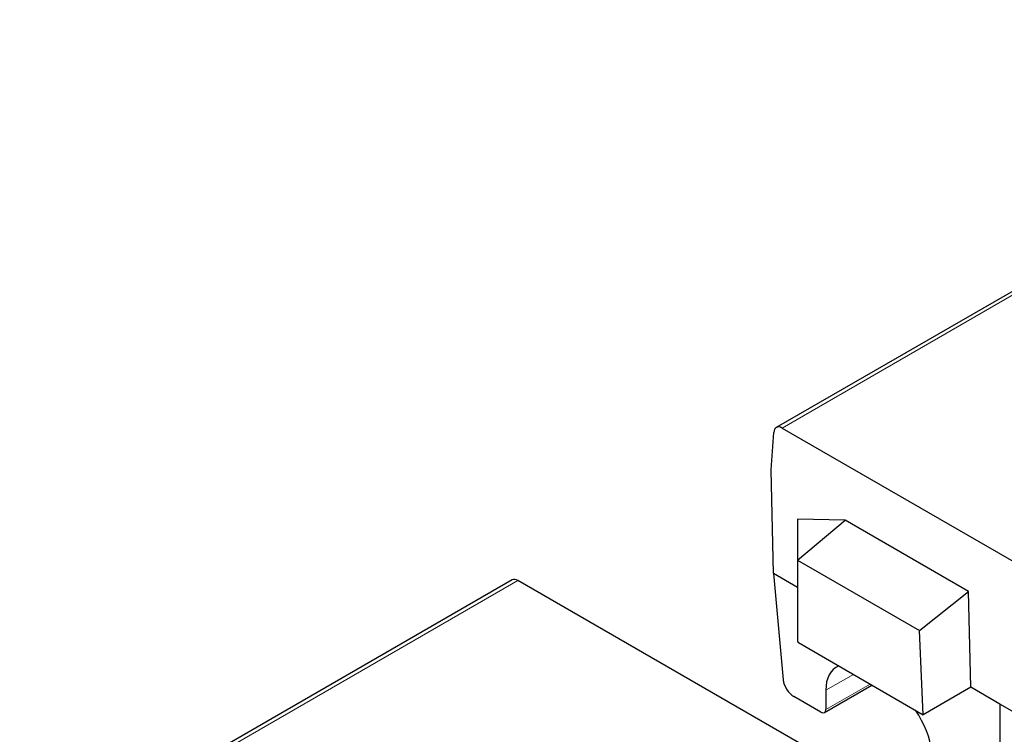
# Model space of a CAD drawing. Units: millimetres. Extents: x 0 to 420, y 0 to 297.
# Drawn here: x 95 to 109, y 114 to 124 of the extents above; entities that cross this region are included whole.
import ezdxf

# ---------------------------------------------------------------- set-up
doc = ezdxf.new("R2010")
doc.units = ezdxf.units.MM

msp = doc.modelspace()

# ---------------------------------------------------------------- linework, layer by layer
at = {"color": 7, "linetype": 'Continuous', "lineweight": 25}
for p, q in [((115.8079, 123.6243), (105.9707, 117.9454)), ((105.8999, 117.3574), (105.9358, 117.8778)), ((106.0515, 117.938), (113.2274, 113.7955)), ((105.9314, 115.9126), (105.8999, 117.3574)), ((106.929, 116.6539), (106.2663, 116.67)), ((106.2663, 116.67), (106.2663, 116.0995)), ((106.2663, 116.0995), (106.929, 116.6539)), ((108.6469, 115.6622), (106.929, 116.6539)), ((106.2663, 116.0995), (107.9633, 115.1198)), ((106.2663, 116.0995), (106.2663, 114.9623)), ((102.2955, 115.8238), (58.9481, 90.7999)), ((109.5504, 111.6728), (102.3746, 115.8154)), ((106.2663, 115.7193), (105.9314, 115.9126)), ((105.9314, 115.9126), (106.0656, 114.4342)), ((107.9633, 115.1198), (108.6469, 115.6622)), ((108.676, 114.3282), (108.6469, 115.6622)), ((108.0152, 113.9467), (107.9633, 115.1198)), ((106.2775, 114.9498), (106.2663, 114.9623)), ((106.2775, 114.9498), (108.0152, 113.9467)), ((106.6413, 113.9779), (107.3011, 114.3589)), ((108.676, 114.3282), (108.0152, 113.9467)), ((109.0811, 114.0943), (108.676, 114.3282)), ((106.5923, 113.9835), (106.2139, 114.202)), ((106.6595, 114.2867), (106.6595, 114.0181)), ((109.5017, 113.8515), (109.0811, 114.0943)), ((109.0811, 114.0943), (109.0811, 111.9438))]:
    msp.add_line(p, q, dxfattribs=at)
at = {"color": 8, "linetype": 'Continuous', "lineweight": 18}
for p, q in [((115.8861, 123.6154), (106.0515, 117.938)), ((102.3746, 115.8154), (59.0289, 90.7925)), ((106.6595, 114.2867), (107.0428, 114.508)), ((107.2755, 114.3737), (106.6595, 114.0181))]:
    msp.add_line(p, q, dxfattribs=at)
at = {"color": 7, "linetype": 'Continuous', "lineweight": 25}
for centre, major_axis, ratio, start_param, end_param in [((106.0486, 117.8057), (-0.0768, 0.1404), 0.5922898, 5.5116642, 7.0301006), ((102.3776, 115.6864), (-0.0831, 0.1368), 0.5620769, 5.4854441, 6.270761), ((107.2259, 113.9273), (-0.4298, 0.6754), 0.5464135, 6.1702528, 6.9927242), ((106.2065, 114.361), (-0.1074, 0.1688), 0.5464135, 0.8142587, 2.3326951), ((106.5886, 114.063), (-0.0537, 0.0844), 0.5464135, 2.3326951, 3.8511316), ((107.5679, 113.7299), (-0.4298, 0.6754), 0.5464135, 3.9558513, 4.7783228)]:
    msp.add_ellipse(centre, major_axis=major_axis, ratio=ratio, start_param=start_param, end_param=end_param, dxfattribs=at)

doc.saveas('drawing.dxf')
